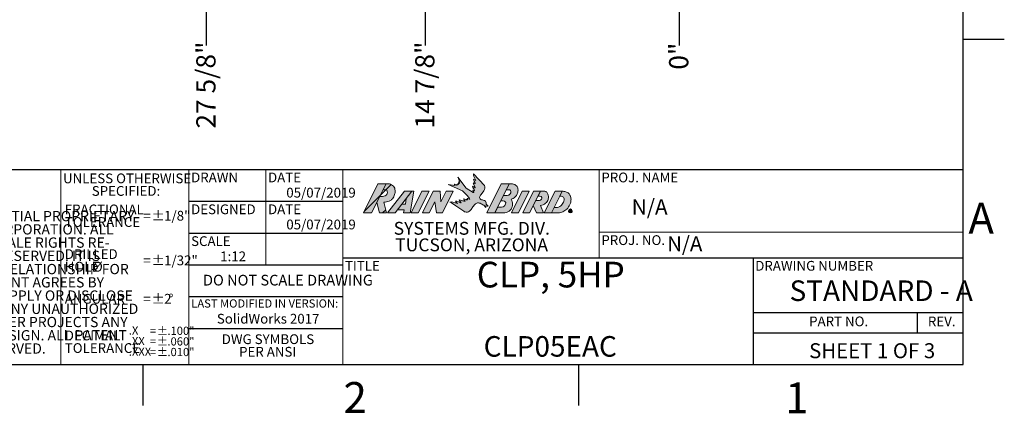
# Model space of a CAD drawing. Units: inches. Extents: x 1 to 203, y 0 to 131.
# Drawn here: x 146 to 203, y 0 to 23 of the extents above; entities that cross this region are included whole.
import ezdxf

# ---------------------------------------------------------------- set-up
doc = ezdxf.new("R2010")
doc.units = ezdxf.units.IN
doc.header["$MEASUREMENT"] = 0
doc.layers.add('SLD-0', color=7, linetype='Continuous')
doc.layers.add('TOLERANCE', color=7, linetype='Continuous')
doc.styles.add('SLDTEXTSTYLE0', font='TXT', dxfattribs={"width": 0.605})
doc.styles.add('SLDTEXTSTYLE1', font='TXT', dxfattribs={"width": 0.45375})
doc.styles.add('SLDTEXTSTYLE2', font='TXT', dxfattribs={"width": 0.525})
doc.dimstyles.new('SLDDIMSTYLE2', dxfattribs={"dimtxt": 1.125, "dimasz": 1.6875, "dimexe": 0, "dimexo": 0.0625, "dimgap": 0.28125, "dimtad": 0, "dimtih": 1, "dimtoh": 1, "dimdec": 0, "dimrnd": 1e-09, "dimdsep": 46, "dimlunit": 5, "dimtxsty": 'SLDTEXTSTYLE0', "dimblk1": 'NONE', "dimblk2": 'NONE', "dimsah": 1, "dimcen": 0.09, "dimadec": 0, "dimazin": 2, "dimtfac": 1, "dimtdec": 3, "dimtofl": 0, "dimtmove": 0, "dimatfit": 3, "dimldrblk": 'NONE', "dimfxl": 0, "dimfrac": 2, "dimtolj": 1, "dimtzin": 12, "dimarcsym": 0})
doc.dimstyles.new('SLDDIMSTYLE3', dxfattribs={"dimtxt": 1.125, "dimasz": 1.6875, "dimexe": 0, "dimexo": 0.0625, "dimgap": 0.28125, "dimtad": 0, "dimtih": 1, "dimtoh": 1, "dimdec": 4, "dimrnd": 1e-09, "dimzin": 12, "dimdsep": 46, "dimlunit": 5, "dimtxsty": 'SLDTEXTSTYLE0', "dimblk1": 'NONE', "dimblk2": 'NONE', "dimsah": 1, "dimcen": 0.09, "dimadec": 0, "dimazin": 3, "dimtfac": 1, "dimtdec": 3, "dimtofl": 0, "dimtmove": 0, "dimatfit": 3, "dimldrblk": 'NONE', "dimfxl": 0, "dimfrac": 2, "dimtolj": 1, "dimtzin": 12, "dimarcsym": 0})

# ---------------------------------------------------------------- blocks, each defined once
blk = doc.blocks.new('RB_Logo_Filled')
at = {"linetype": 'Continuous', "ltscale": 12}
h = blk.add_hatch(color=7, dxfattribs=at)
edge = h.paths.add_edge_path(flags=0)
edge.add_arc((6.67, 3.07), 7.54, 55.5481, 61.3212)
edge.add_arc((10.45, 9.06), 0.641, 75.0025, 104.9975, ccw=False)
edge.add_line((10.62, 9.68), (11.11, 9.52))
edge.add_line((11.11, 9.52), (10.93, 9.69))
edge.add_arc((11.01, 9.77), 0.106, 180, 225.6077, ccw=False)
edge.add_spline(control_points=[(10.9, 9.77), (11, 9.78), (11.21, 9.73), (11.39, 9.6), (11.5, 9.61)], knot_values=[0, 0, 0, 0, 0.49639, 1, 1, 1, 1], weights=[1, 1, 1, 1, 1], degree=3, periodic=0)
edge.add_spline(control_points=[(11.5, 9.61), (11.45, 9.72), (11.32, 9.77), (11.29, 9.9)], knot_values=[0, 0, 0, 0, 1, 1, 1, 1], weights=[1, 1, 1, 1], degree=3, periodic=0)
edge.add_spline(control_points=[(11.29, 9.9), (11.38, 9.9), (11.52, 9.86), (11.71, 9.8), (11.83, 9.76), (11.89, 9.76), (11.93, 9.77), (11.84, 9.89), (11.79, 9.88), (11.73, 10.01)], knot_values=[0, 0, 0, 0, 0.294691, 0.455688, 0.636025, 0.660256, 0.681191, 0.716427, 1, 1, 1, 1], weights=[1, 1, 1, 1, 1, 1, 1, 1, 1, 1], degree=3, periodic=0)
edge.add_spline(control_points=[(11.73, 10.01), (11.82, 10.01), (11.97, 9.96), (12.1, 9.92), (12.17, 9.9), (12.16, 9.99), (12.1, 10), (12.12, 10.07)], knot_values=[0, 0, 0, 0, 0.488108, 0.692538, 0.729781, 0.78245, 1, 1, 1, 1], weights=[1, 1, 1, 1, 1, 1, 1, 1], degree=3, periodic=0)
edge.add_spline(control_points=[(12.12, 10.07), (12.18, 10.08), (12.25, 10.05), (12.34, 10), (12.39, 10), (12.42, 10)], knot_values=[0, 0, 0, 0, 0.516149, 0.719434, 1, 1, 1, 1], weights=[1, 1, 1, 1, 1, 1], degree=3, periodic=0)
edge.add_arc((8.99, 7.7), 4.13, 33.8854, 50.1199)
edge.add_line((11.64, 10.86), (10.1, 11.56))
edge.add_line((10.1, 11.56), (10.81, 11.43))
edge.add_spline(control_points=[(10.81, 11.43), (10.84, 11.43), (10.86, 11.43), (10.85, 11.45)], knot_values=[0, 0, 0, 0, 1, 1, 1, 1], weights=[1, 1, 1, 1], degree=3, periodic=0)
edge.add_line((10.85, 11.45), (10.75, 11.57))
edge.add_spline(control_points=[(10.75, 11.57), (10.83, 11.57), (10.94, 11.52), (11.04, 11.48), (11.09, 11.47), (11.08, 11.54), (11.05, 11.55), (11.06, 11.59)], knot_values=[0, 0, 0, 0, 0.559137, 0.708125, 0.757244, 0.847491, 1, 1, 1, 1], weights=[1, 1, 1, 1, 1, 1, 1, 1], degree=3, periodic=0)
edge.add_spline(control_points=[(11.06, 11.59), (11.11, 11.58), (11.17, 11.56), (11.23, 11.56)], knot_values=[0, 0, 0, 0, 1, 1, 1, 1], weights=[1, 1, 1, 1], degree=3, periodic=0)
edge.add_line((11.23, 11.56), (11.18, 11.66))
edge.add_line((11.18, 11.66), (11.31, 11.66))
edge.add_line((11.31, 11.66), (11.22, 11.84))
edge.add_line((11.22, 11.84), (11.34, 11.81))
edge.add_arc((8.13, 10.88), 3.34, 16.0882, 25.4135)
edge.add_line((11.15, 12.32), (12.03, 11.16))
edge.add_line((12.03, 11.16), (12.79, 10.7))
edge.add_spline(control_points=[(12.79, 10.7), (12.82, 10.68), (12.86, 10.68), (12.84, 10.72)], knot_values=[0, 0, 0, 0, 1, 1, 1, 1], weights=[1, 1, 1, 1], degree=3, periodic=0)
edge.add_arc((13.2, 11), 0.456, 187.0386, 217.3253, ccw=False)
edge.add_line((12.75, 10.94), (12.91, 10.88))
edge.add_spline(control_points=[(12.91, 10.88), (12.9, 11.06), (12.73, 11.19), (12.71, 11.37)], knot_values=[0, 0, 0, 0, 1, 1, 1, 1], weights=[1, 1, 1, 1], degree=3, periodic=0)
edge.add_spline(control_points=[(12.71, 11.37), (12.8, 11.34), (12.88, 11.28), (12.97, 11.19), (13.01, 11.21), (13, 11.24)], knot_values=[0, 0, 0, 0, 0.727734, 0.820923, 1, 1, 1, 1], weights=[1, 1, 1, 1, 1, 1], degree=3, periodic=0)
edge.add_line((13, 11.24), (12.82, 11.61))
edge.add_arc((13.21, 11.8), 0.429, 188.3881, 205.5213, ccw=False)
edge.add_arc((12.6, 11.16), 0.602, 48.4515, 72.0957, ccw=False)
edge.add_line((13, 11.61), (13, 11.68))
edge.add_arc((13.82, 12.27), 1.01, 188.9033, 215.5659, ccw=False)
edge.add_line((12.82, 12.11), (13.05, 11.96))
edge.add_spline(control_points=[(13.05, 11.96), (12.97, 12.15), (12.84, 12.37), (12.78, 12.63), (12.81, 12.68)], knot_values=[0, 0, 0, 0, 0.79904, 1, 1, 1, 1], weights=[1, 1, 1, 1, 1], degree=3, periodic=0)
edge.add_line((12.81, 12.68), (13.99, 11.45))
edge.add_spline(control_points=[(13.99, 11.45), (14.08, 11.26), (14.02, 11.05), (13.91, 10.88)], knot_values=[0, 0, 0, 0, 1, 1, 1, 1], weights=[1, 1, 1, 1], degree=3, periodic=0)
edge.add_line((13.91, 10.88), (13.61, 10.5))
edge.add_spline(control_points=[(13.61, 10.5), (13.56, 10.4), (13.41, 10.25), (13.5, 10.01), (13.66, 9.9), (13.88, 9.91), (14.14, 9.78), (14.15, 9.54), (14.15, 9.44)], knot_values=[0, 0, 0, 0, 0.237042, 0.336785, 0.476333, 0.593328, 0.772395, 1, 1, 1, 1], weights=[1, 1, 1, 1, 1, 1, 1, 1, 1], degree=3, periodic=0)
edge.add_line((14.15, 9.44), (14.38, 9.24))
edge.add_arc((14.35, 9.83), 0.59, 248.6559, 273.1429, ccw=False)
edge.add_line((14.13, 9.28), (14.13, 9.1))
edge.add_spline(control_points=[(14.13, 9.1), (14.04, 9.22), (13.87, 9.37), (13.62, 9.51), (13.43, 9.59), (13.24, 9.6), (13.08, 9.54), (12.94, 9.42), (12.8, 9.27), (12.67, 9.08), (12.55, 8.88), (12.39, 8.71), (12.25, 8.61), (12.18, 8.6)], knot_values=[0, 0, 0, 0, 0.177124, 0.261634, 0.343355, 0.41696, 0.478225, 0.540426, 0.635895, 0.720634, 0.810161, 0.916835, 1, 1, 1, 1], weights=[1, 1, 1, 1, 1, 1, 1, 1, 1, 1, 1, 1, 1, 1], degree=3, periodic=0)
edge.add_line((12.18, 8.6), (12.11, 8.6))
edge.add_arc((12.11, 9.18), 0.58, 235.5481, 270, ccw=False)
edge.add_line((11.78, 8.7), (10.93, 9.28))
h = blk.add_hatch(dxfattribs=at)
h.set_pattern_fill('ANSI31', scale=12, style=0)
edge = h.paths.add_edge_path(flags=0)
edge.add_line((1.97, 8.53), (1.1, 8.53))
edge.add_line((1.1, 8.53), (2.65, 11.6))
edge.add_line((2.65, 11.6), (3.86, 11.6))
edge.add_spline(control_points=[(3.86, 11.6), (4.04, 11.6), (4.24, 11.43), (4.45, 11.16), (4.47, 10.93), (4.49, 10.73), (4.44, 10.56), (4.38, 10.35), (4.28, 10.13), (4.09, 9.92), (3.76, 9.72), (3.46, 9.67), (3.26, 9.67)], knot_values=[0, 0, 0, 0, 0.168386, 0.251799, 0.343341, 0.397792, 0.450936, 0.517673, 0.615674, 0.698518, 0.805413, 1, 1, 1, 1], weights=[1, 1, 1, 1, 1, 1, 1, 1, 1, 1, 1, 1, 1], degree=3, periodic=0)
edge.add_line((3.26, 9.67), (3.56, 8.53))
edge.add_line((3.56, 8.53), (2.81, 8.53))
edge.add_line((2.81, 8.53), (2.52, 9.63))
edge.add_line((2.52, 9.63), (1.97, 8.53))
for points in [[(3.51, 11.6), (1.97, 8.53), (1.1, 8.53), (2.65, 11.6)], [(14.24, 8.53), (15.09, 8.53), (16.6, 11.6), (15.76, 11.6)], [(6.26, 10.82), (4.47, 8.53), (3.67, 8.53), (5.46, 10.82)], [(5.56, 9.44), (5.19, 9.44), (4.73, 8.86), (5.42, 8.86), (5.36, 8.53), (6.08, 8.53), (6.47, 10.82), (6.26, 10.82), (5.66, 10.05)], [(6.92, 8.53), (6.17, 8.53), (7.33, 10.82), (8.08, 10.82)], [(8.09, 8.53), (7.38, 8.53), (8.53, 10.82), (9.26, 10.82), (9.35, 9.71), (9.9, 10.82), (10.66, 10.82), (9.51, 8.53), (8.86, 8.53), (8.69, 9.72)], [(17.59, 8.53), (16.84, 8.53), (17.99, 10.82), (18.74, 10.82)], [(18.04, 8.53), (18.78, 8.53), (19.92, 10.82), (19.19, 10.82)], [(23.03, 8.86), (23.07, 8.86), (23.07, 8.63), (23.03, 8.63)]]:
    blk.add_hatch(color=7, dxfattribs=at).paths.add_polyline_path(points, flags=0)
h = blk.add_hatch(color=7, dxfattribs=at)
edge = h.paths.add_edge_path(flags=0)
edge.add_line((3.26, 9.67), (3.56, 8.53))
edge.add_line((3.56, 8.53), (2.81, 8.53))
edge.add_line((2.81, 8.53), (2.52, 9.63))
edge.add_line((2.52, 9.63), (2.84, 10.28))
edge.add_line((2.84, 10.28), (3.14, 10.28))
edge.add_spline(control_points=[(3.14, 10.28), (3.24, 10.29), (3.4, 10.32), (3.61, 10.46), (3.66, 10.67), (3.63, 10.87), (3.57, 10.98), (3.47, 10.99)], knot_values=[0, 0, 0, 0, 0.269636, 0.448261, 0.658504, 0.793783, 1, 1, 1, 1], weights=[1, 1, 1, 1, 1, 1, 1, 1], degree=3, periodic=0)
edge.add_line((3.47, 10.99), (3.2, 10.99))
edge.add_line((3.2, 10.99), (3.51, 11.6))
edge.add_line((3.51, 11.6), (3.86, 11.6))
edge.add_spline(control_points=[(3.86, 11.6), (4.04, 11.6), (4.24, 11.43), (4.45, 11.16), (4.47, 10.93), (4.49, 10.73), (4.44, 10.56), (4.38, 10.35), (4.28, 10.13), (4.09, 9.92), (3.76, 9.72), (3.46, 9.67), (3.26, 9.67)], knot_values=[0, 0, 0, 0, 0.168386, 0.251799, 0.343341, 0.397792, 0.450936, 0.517673, 0.615674, 0.698518, 0.805413, 1, 1, 1, 1], weights=[1, 1, 1, 1, 1, 1, 1, 1, 1, 1, 1, 1, 1], degree=3, periodic=0)
h = blk.add_hatch(color=7, dxfattribs=at)
edge = h.paths.add_edge_path(flags=0)
edge.add_line((15.38, 9.13), (15.09, 8.53))
edge.add_line((15.09, 8.53), (16.02, 8.53))
edge.add_spline(control_points=[(16.02, 8.53), (16.2, 8.52), (16.47, 8.62), (16.78, 8.86), (16.91, 9.15), (17.01, 9.53), (16.89, 9.82), (16.81, 9.98)], knot_values=[0, 0, 0, 0, 0.260248, 0.413885, 0.579311, 0.719549, 1, 1, 1, 1], weights=[1, 1, 1, 1, 1, 1, 1, 1], degree=3, periodic=0)
edge.add_spline(control_points=[(16.81, 9.98), (16.97, 10.02), (17.21, 10.15), (17.44, 10.48), (17.53, 10.78), (17.57, 11.12), (17.38, 11.46), (17.12, 11.6), (16.96, 11.6)], knot_values=[0, 0, 0, 0, 0.22047, 0.348235, 0.517161, 0.637951, 0.78865, 1, 1, 1, 1], weights=[1, 1, 1, 1, 1, 1, 1, 1, 1], degree=3, periodic=0)
edge.add_line((16.96, 11.6), (16.6, 11.6))
edge.add_line((16.6, 11.6), (16.3, 10.99))
edge.add_line((16.3, 10.99), (16.57, 10.99))
edge.add_spline(control_points=[(16.57, 10.99), (16.64, 10.99), (16.77, 10.93), (16.81, 10.73), (16.75, 10.57), (16.59, 10.45), (16.53, 10.4), (16.36, 10.36), (16.3, 10.37)], knot_values=[0, 0, 0, 0, 0.209132, 0.352488, 0.54394, 0.693172, 0.831416, 1, 1, 1, 1], weights=[1, 1, 1, 1, 1, 1, 1, 1, 1], degree=3, periodic=0)
edge.add_line((16.3, 10.37), (15.99, 10.37))
edge.add_line((15.99, 10.37), (15.72, 9.81))
edge.add_line((15.72, 9.81), (15.96, 9.81))
edge.add_spline(control_points=[(15.96, 9.81), (16.07, 9.81), (16.21, 9.76), (16.26, 9.55), (16.19, 9.4), (16.05, 9.19), (15.91, 9.13), (15.8, 9.13)], knot_values=[0, 0, 0, 0, 0.276866, 0.360158, 0.553723, 0.710468, 1, 1, 1, 1], weights=[1, 1, 1, 1, 1, 1, 1, 1], degree=3, periodic=0)
edge.add_line((15.8, 9.13), (15.38, 9.13))
h = blk.add_hatch(dxfattribs=at)
h.set_pattern_fill('ANSI31', scale=12, style=0)
edge = h.paths.add_edge_path(flags=0)
edge.add_spline(control_points=[(3.14, 10.28), (3.24, 10.29), (3.4, 10.32), (3.61, 10.46), (3.66, 10.67), (3.63, 10.87), (3.57, 11), (3.47, 10.99)], knot_values=[0, 0, 0, 0, 0.269636, 0.448261, 0.658504, 0.793783, 1, 1, 1, 1], weights=[1, 1, 1, 1, 1, 1, 1, 1], degree=3, periodic=0)
edge.add_line((3.47, 10.99), (3.2, 10.99))
edge.add_line((3.2, 10.99), (2.84, 10.28))
edge.add_line((2.84, 10.28), (3.14, 10.28))
h = blk.add_hatch(dxfattribs=at)
h.set_pattern_fill('ANSI31', scale=12, style=0)
h.paths.add_polyline_path([(6.26, 10.82), (4.47, 8.53), (3.67, 8.53), (5.46, 10.82)], flags=0)
h = blk.add_hatch(color=7, dxfattribs=at)
edge = h.paths.add_edge_path(flags=0)
edge.add_spline(control_points=[(19.95, 9.32), (20.14, 9.33), (20.41, 9.46), (20.65, 9.73), (20.74, 9.94), (20.8, 10.16), (20.79, 10.4), (20.69, 10.59), (20.62, 10.72), (20.5, 10.8), (20.45, 10.81), (20.4, 10.82)], knot_values=[0, 0, 0, 0, 0.276257, 0.400509, 0.503087, 0.595066, 0.733578, 0.820944, 0.892623, 0.954643, 1, 1, 1, 1], weights=[1, 1, 1, 1, 1, 1, 1, 1, 1, 1, 1, 1], degree=3, periodic=0)
edge.add_line((20.4, 10.82), (19.92, 10.82))
edge.add_line((19.92, 10.82), (19.67, 10.32))
edge.add_line((19.67, 10.32), (19.88, 10.32))
edge.add_spline(control_points=[(19.88, 10.32), (20, 10.3), (20.09, 10.23), (20.09, 10.05), (19.99, 9.92), (19.9, 9.84), (19.82, 9.84)], knot_values=[0, 0, 0, 0, 0.35415, 0.538589, 0.703302, 1, 1, 1, 1], weights=[1, 1, 1, 1, 1, 1, 1], degree=3, periodic=0)
edge.add_line((19.82, 9.84), (19.43, 9.84))
edge.add_line((19.43, 9.84), (19.17, 9.32))
edge.add_line((19.17, 9.32), (19.52, 8.53))
edge.add_line((19.52, 8.53), (20.24, 8.53))
edge.add_line((20.24, 8.53), (19.95, 9.32))
h = blk.add_hatch(color=7, dxfattribs=at)
edge = h.paths.add_edge_path(flags=0)
edge.add_line((20.34, 8.53), (21.1, 8.53))
edge.add_line((21.1, 8.53), (22.25, 10.81))
edge.add_spline(control_points=[(22.25, 10.81), (22.23, 10.81), (22.22, 10.82)], knot_values=[0, 0, 0, 0.006862, 0.006862, 0.006862], weights=[1, 1, 1], degree=2, periodic=0)
edge.add_line((22.22, 10.82), (21.5, 10.82))
edge.add_line((21.5, 10.82), (20.34, 8.53))
h = blk.add_hatch(color=7, dxfattribs=at)
edge = h.paths.add_edge_path(flags=0)
edge.add_spline(control_points=[(21.99, 10.3), (22.04, 10.31), (22.15, 10.3), (22.32, 10.27), (22.46, 10.11), (22.47, 9.89), (22.38, 9.66), (22.26, 9.44), (22.09, 9.25), (21.86, 9.14), (21.62, 9.07), (21.46, 9.1), (21.39, 9.11)], knot_values=[0.018907, 0.018907, 0.018907, 0.018907, 0.083705, 0.162375, 0.240108, 0.33769, 0.445635, 0.559566, 0.665327, 0.773953, 0.894901, 0.984598, 0.984598, 0.984598, 0.984598], weights=[1, 1, 1, 1, 1, 1, 1, 1, 1, 1, 1, 1, 1], degree=3, periodic=0)
edge.add_line((21.39, 9.11), (21.1, 8.53))
edge.add_line((21.1, 8.53), (21.7, 8.53))
edge.add_spline(control_points=[(21.7, 8.53), (21.86, 8.54), (22.21, 8.55), (22.65, 8.85), (22.97, 9.19), (23.15, 9.59), (23.2, 9.97), (23.14, 10.34), (22.94, 10.64), (22.62, 10.79), (22.37, 10.83), (22.25, 10.83)], knot_values=[0.017127, 0.017127, 0.017127, 0.017127, 0.148441, 0.278931, 0.43258, 0.514507, 0.625274, 0.729675, 0.806306, 0.901151, 1, 1, 1, 1], weights=[1, 1, 1, 1, 1, 1, 1, 1, 1, 1, 1, 1], degree=3, periodic=0)
edge.add_line((22.25, 10.83), (21.99, 10.3))
h = blk.add_hatch(color=7, dxfattribs=at)
edge = h.paths.add_edge_path(flags=0)
edge.add_arc((23.11, 8.74), 0.173, 6.5144, 173.4856)
edge.add_line((22.94, 8.76), (22.91, 8.76))
edge.add_arc((23.11, 8.74), 0.206, 5.4918, 174.5082, ccw=False)
edge.add_line((23.32, 8.76), (23.29, 8.76))
h = blk.add_hatch(color=7, dxfattribs=at)
edge = h.paths.add_edge_path(flags=0)
edge.add_arc((23.11, 8.74), 0.173, 173.3802, 368.6248)
edge.add_line((23.29, 8.77), (23.32, 8.77))
edge.add_arc((23.11, 8.74), 0.206, -185.5805, 7.2675, ccw=False)
edge.add_line((22.91, 8.76), (22.94, 8.76))
h = blk.add_hatch(color=7, dxfattribs=at)
edge = h.paths.add_edge_path(flags=0)
edge.add_line((23.06, 8.86), (23.13, 8.86))
edge.add_spline(control_points=[(23.13, 8.86), (23.21, 8.86), (23.23, 8.76), (23.17, 8.74)], knot_values=[0, 0, 0, 0, 1, 1, 1, 1], weights=[1, 1, 1, 1], degree=3, periodic=0)
edge.add_arc((23.15, 8.68), 0.0581, 8.9471, 68.3725, ccw=False)
edge.add_line((23.2, 8.69), (23.2, 8.63))
edge.add_line((23.2, 8.63), (23.17, 8.63))
edge.add_line((23.17, 8.63), (23.17, 8.68))
edge.add_arc((23.13, 8.68), 0.0405, 1.2434, 91.2434)
edge.add_line((23.13, 8.72), (23.06, 8.72))
edge.add_line((23.06, 8.72), (23.06, 8.75))
edge.add_line((23.06, 8.75), (23.12, 8.75))
edge.add_arc((23.12, 8.79), 0.0391, 266.0397, 446.0397)
edge.add_line((23.13, 8.83), (23.06, 8.83))
edge.add_line((23.06, 8.83), (23.06, 8.86))
at = {"color": 7, "linetype": 'Continuous', "lineweight": 18, "ltscale": 12}
for p, q in [((12.81, 12.68), (13.99, 11.45)), ((1.1, 8.53), (2.65, 11.6)), ((3.51, 11.6), (1.97, 8.53)), ((2.65, 11.6), (3.51, 11.6)), ((3.2, 10.99), (3.51, 11.6)), ((3.86, 11.6), (3.51, 11.6)), ((11.64, 10.86), (10.1, 11.56)), ((10.1, 11.56), (10.81, 11.43)), ((10.75, 11.57), (10.85, 11.45)), ((11.15, 12.32), (12.03, 11.16)), ((11.23, 11.56), (11.18, 11.66)), ((11.18, 11.66), (11.31, 11.66)), ((11.31, 11.66), (11.22, 11.84)), ((11.22, 11.84), (11.34, 11.81)), ((12.82, 12.11), (13.05, 11.96)), ((13, 11.24), (12.82, 11.61)), ((13, 11.61), (13, 11.68)), ((14.24, 8.53), (15.76, 11.6)), ((16.6, 11.6), (15.09, 8.53)), ((15.76, 11.6), (16.6, 11.6)), ((16.6, 11.6), (16.3, 10.99)), ((16.96, 11.6), (16.6, 11.6)), ((3.2, 10.99), (3.47, 10.99)), ((3.67, 8.53), (5.46, 10.82)), ((6.26, 10.82), (4.47, 8.53)), ((5.46, 10.82), (6.26, 10.82)), ((5.66, 10.05), (6.26, 10.82)), ((6.47, 10.82), (6.08, 8.53)), ((6.17, 8.53), (7.33, 10.82)), ((6.26, 10.82), (6.47, 10.82)), ((8.08, 10.82), (6.92, 8.53)), ((7.33, 10.82), (8.08, 10.82)), ((7.38, 8.53), (8.53, 10.82)), ((8.53, 10.82), (9.26, 10.82)), ((9.26, 10.82), (9.35, 9.71)), ((9.35, 9.71), (9.9, 10.82)), ((10.66, 10.82), (9.51, 8.53)), ((9.9, 10.82), (10.66, 10.82)), ((12.03, 11.16), (12.79, 10.7)), ((12.75, 10.94), (12.91, 10.88)), ((13.91, 10.88), (13.61, 10.5)), ((16.3, 10.99), (16.57, 10.99)), ((16.84, 8.53), (17.99, 10.82)), ((18.74, 10.82), (17.59, 8.53)), ((17.99, 10.82), (18.74, 10.82)), ((18.04, 8.53), (19.19, 10.82)), ((18.78, 8.53), (19.92, 10.82)), ((19.19, 10.82), (19.92, 10.82)), ((19.67, 10.32), (19.92, 10.82)), ((20.4, 10.82), (19.92, 10.82)), ((20.34, 8.53), (21.5, 10.82)), ((22.25, 10.81), (21.1, 8.53)), ((21.5, 10.82), (22.22, 10.82)), ((22.25, 10.83), (21.99, 10.3)), ((2.84, 10.28), (2.52, 9.63)), ((2.81, 8.53), (2.52, 9.63)), ((2.84, 10.28), (3.14, 10.28)), ((3.26, 9.67), (3.56, 8.53)), ((5.19, 9.44), (4.73, 8.86)), ((5.56, 9.44), (5.19, 9.44)), ((5.66, 10.05), (5.56, 9.44)), ((8.69, 9.72), (8.09, 8.53)), ((8.86, 8.53), (8.69, 9.72)), ((10.62, 9.68), (11.11, 9.52)), ((11.11, 9.52), (10.93, 9.69)), ((14.15, 9.44), (14.38, 9.24)), ((15.99, 10.37), (15.72, 9.81)), ((15.72, 9.81), (15.96, 9.81)), ((15.99, 10.37), (16.3, 10.37)), ((19.17, 9.32), (19.43, 9.84)), ((19.43, 9.84), (19.82, 9.84)), ((19.67, 10.32), (19.88, 10.32)), ((1.97, 8.53), (1.1, 8.53)), ((3.56, 8.53), (2.81, 8.53)), ((4.47, 8.53), (3.67, 8.53)), ((5.42, 8.86), (4.73, 8.86)), ((5.36, 8.53), (5.42, 8.86)), ((6.08, 8.53), (5.36, 8.53)), ((6.92, 8.53), (6.17, 8.53)), ((8.09, 8.53), (7.38, 8.53)), ((9.51, 8.53), (8.86, 8.53)), ((10.93, 9.28), (11.78, 8.7)), ((12.18, 8.6), (12.11, 8.6)), ((14.13, 9.28), (14.13, 9.1)), ((14.24, 8.53), (15.09, 8.53)), ((15.38, 9.13), (15.09, 8.53)), ((15.09, 8.53), (16.02, 8.53)), ((15.38, 9.13), (15.8, 9.13)), ((17.59, 8.53), (16.84, 8.53)), ((18.04, 8.53), (18.78, 8.53)), ((19.17, 9.32), (19.52, 8.53)), ((19.52, 8.53), (20.24, 8.53)), ((20.24, 8.53), (19.95, 9.32)), ((20.34, 8.53), (21.1, 8.53)), ((21.39, 9.11), (21.1, 8.53)), ((21.7, 8.53), (21.1, 8.53)), ((22.94, 8.76), (22.91, 8.76)), ((22.94, 8.76), (22.91, 8.76)), ((23.03, 8.63), (23.03, 8.86)), ((23.03, 8.86), (23.07, 8.86)), ((23.03, 8.63), (23.07, 8.63)), ((23.06, 8.86), (23.06, 8.83)), ((23.06, 8.86), (23.13, 8.86)), ((23.06, 8.83), (23.13, 8.83)), ((23.06, 8.75), (23.12, 8.75)), ((23.06, 8.75), (23.06, 8.72)), ((23.06, 8.72), (23.13, 8.72)), ((23.07, 8.86), (23.07, 8.63)), ((23.17, 8.63), (23.17, 8.68)), ((23.17, 8.63), (23.2, 8.63)), ((23.2, 8.63), (23.2, 8.69)), ((23.29, 8.77), (23.32, 8.77)), ((23.29, 8.76), (23.32, 8.76))]:
    blk.add_line(p, q, dxfattribs=at)
for centre, radius, start, end in [((8.13, 10.88), 3.34, 16.0882, 25.4135), ((13.21, 11.8), 0.429, 188.3881, 205.5213), ((12.6, 11.16), 0.602, 48.4515, 72.0957), ((13.82, 12.27), 1.01, 188.9033, 215.5659), ((8.99, 7.7), 4.13, 33.8854, 50.1199), ((13.2, 11), 0.456, 187.0386, 217.3253), ((10.45, 9.06), 0.641, 75.0025, 104.9975), ((6.67, 3.07), 7.54, 55.5481, 61.3212), ((11.01, 9.77), 0.106, 180, 225.6077), ((12.11, 9.18), 0.58, 235.5481, 270), ((14.35, 9.83), 0.59, 248.6559, 273.1429), ((23.11, 8.74), 0.206, 5.4918, 174.5082), ((23.11, 8.74), 0.206, 174.4195, 7.2675), ((23.11, 8.74), 0.173, 6.5144, 173.4856), ((23.11, 8.74), 0.173, 173.3802, 8.6248), ((23.12, 8.79), 0.0391, 266.0397, 86.0397), ((23.13, 8.68), 0.0405, 1.2434, 91.2434), ((23.15, 8.68), 0.0581, 8.9471, 68.3725)]:
    blk.add_arc(centre, radius, start, end, dxfattribs=at)
at = {"color": 7, "linetype": 'Continuous', "lineweight": 0, "ltscale": 12}
for points, knots in [([(13.05, 11.96), (12.97, 12.15), (12.84, 12.37), (12.78, 12.63), (12.81, 12.68)], [0, 0, 0, 0, 0.79904, 1, 1, 1, 1]), ([(3.86, 11.6), (4.04, 11.6), (4.24, 11.43), (4.45, 11.16), (4.47, 10.93), (4.49, 10.73), (4.44, 10.56), (4.38, 10.35), (4.28, 10.13), (4.09, 9.92), (3.76, 9.72), (3.46, 9.67), (3.26, 9.67)], [0, 0, 0, 0, 0.168386, 0.251799, 0.343341, 0.397792, 0.450936, 0.517673, 0.615674, 0.698518, 0.805413, 1, 1, 1, 1]), ([(10.75, 11.57), (10.83, 11.57), (10.94, 11.52), (11.04, 11.48), (11.09, 11.47), (11.08, 11.54), (11.05, 11.55), (11.06, 11.59)], [0, 0, 0, 0, 0.559137, 0.708125, 0.757244, 0.847491, 1, 1, 1, 1]), ([(16.96, 11.6), (17.12, 11.6), (17.38, 11.46), (17.57, 11.12), (17.53, 10.78), (17.44, 10.48), (17.21, 10.15), (16.97, 10.02), (16.81, 9.98)], [0, 0, 0, 0, 0.21135, 0.362049, 0.482839, 0.651765, 0.77953, 1, 1, 1, 1]), ([(3.47, 10.99), (3.57, 10.98), (3.63, 10.87), (3.66, 10.67), (3.61, 10.46), (3.4, 10.32), (3.24, 10.29), (3.14, 10.28)], [0, 0, 0, 0, 0.206217, 0.341496, 0.551739, 0.730364, 1, 1, 1, 1]), ([(12.71, 11.37), (12.8, 11.34), (12.88, 11.28), (12.97, 11.19), (13.01, 11.21), (13, 11.24)], [0, 0, 0, 0, 0.727734, 0.820923, 1, 1, 1, 1]), ([(13.61, 10.5), (13.56, 10.4), (13.41, 10.25), (13.5, 10.01), (13.66, 9.9), (13.88, 9.91), (14.14, 9.78), (14.15, 9.54), (14.15, 9.44)], [0, 0, 0, 0, 0.237042, 0.336785, 0.476333, 0.593328, 0.772395, 1, 1, 1, 1]), ([(16.57, 10.99), (16.64, 10.99), (16.77, 10.93), (16.81, 10.73), (16.75, 10.57), (16.59, 10.45), (16.53, 10.4), (16.36, 10.36), (16.3, 10.37)], [0, 0, 0, 0, 0.209132, 0.352488, 0.54394, 0.693172, 0.831416, 1, 1, 1, 1]), ([(19.95, 9.32), (20.14, 9.33), (20.41, 9.46), (20.65, 9.73), (20.74, 9.94), (20.8, 10.16), (20.79, 10.4), (20.69, 10.59), (20.62, 10.72), (20.5, 10.8), (20.45, 10.81), (20.4, 10.82)], [0, 0, 0, 0, 0.276257, 0.400509, 0.503087, 0.595066, 0.733578, 0.820944, 0.892623, 0.954643, 1, 1, 1, 1]), ([(10.9, 9.77), (11, 9.78), (11.21, 9.73), (11.39, 9.6), (11.5, 9.61)], [0, 0, 0, 0, 0.49639, 1, 1, 1, 1]), ([(11.29, 9.9), (11.38, 9.9), (11.52, 9.86), (11.71, 9.8), (11.83, 9.76), (11.89, 9.76), (11.93, 9.77), (11.84, 9.89), (11.79, 9.88), (11.73, 10.01)], [0, 0, 0, 0, 0.294691, 0.455688, 0.636025, 0.660256, 0.681191, 0.716427, 1, 1, 1, 1]), ([(11.73, 10.01), (11.82, 10.01), (11.97, 9.96), (12.1, 9.92), (12.17, 9.9), (12.16, 9.99), (12.1, 10), (12.12, 10.07)], [0, 0, 0, 0, 0.488108, 0.692538, 0.729781, 0.78245, 1, 1, 1, 1]), ([(12.12, 10.07), (12.18, 10.08), (12.25, 10.05), (12.34, 10), (12.39, 10), (12.42, 10)], [0, 0, 0, 0, 0.516149, 0.719434, 1, 1, 1, 1]), ([(14.13, 9.1), (14.04, 9.22), (13.87, 9.37), (13.62, 9.51), (13.43, 9.59), (13.24, 9.6), (13.08, 9.54), (12.94, 9.42), (12.8, 9.27), (12.67, 9.08), (12.55, 8.88), (12.39, 8.71), (12.25, 8.61), (12.18, 8.6)], [0, 0, 0, 0, 0.177124, 0.261634, 0.343355, 0.41696, 0.478225, 0.540426, 0.635895, 0.720634, 0.810161, 0.916835, 1, 1, 1, 1]), ([(15.96, 9.81), (16.07, 9.81), (16.21, 9.76), (16.26, 9.55), (16.19, 9.4), (16.05, 9.19), (15.91, 9.13), (15.8, 9.13)], [0, 0, 0, 0, 0.276866, 0.360158, 0.553723, 0.710468, 1, 1, 1, 1]), ([(16.81, 9.98), (16.89, 9.82), (17.01, 9.53), (16.91, 9.15), (16.78, 8.86), (16.47, 8.62), (16.2, 8.52), (16.02, 8.53)], [0, 0, 0, 0, 0.280451, 0.420689, 0.586115, 0.739752, 1, 1, 1, 1]), ([(19.88, 10.32), (20, 10.3), (20.09, 10.23), (20.09, 10.05), (19.99, 9.92), (19.9, 9.84), (19.82, 9.84)], [0, 0, 0, 0, 0.35415, 0.538589, 0.703302, 1, 1, 1, 1]), ([(21.99, 10.3), (22.04, 10.31), (22.15, 10.3), (22.32, 10.27), (22.46, 10.11), (22.47, 9.89), (22.38, 9.66), (22.26, 9.44), (22.09, 9.25), (21.86, 9.14), (21.62, 9.07), (21.46, 9.1), (21.39, 9.11)], [0.0189073, 0.0189073, 0.0189073, 0.0189073, 0.0837053, 0.1623745, 0.2401077, 0.3376901, 0.4456351, 0.5595661, 0.6653271, 0.7739531, 0.8949015, 0.9845984, 0.9845984, 0.9845984, 0.9845984])]:
    blk.add_open_spline(points, degree=3, knots=knots, dxfattribs=at)
for points, degree in [([(11.06, 11.59), (11.11, 11.58), (11.17, 11.56), (11.23, 11.56)], 3), ([(10.81, 11.43), (10.84, 11.43), (10.86, 11.43), (10.85, 11.45)], 3), ([(12.91, 10.88), (12.9, 11.06), (12.73, 11.19), (12.71, 11.37)], 3), ([(12.79, 10.7), (12.82, 10.68), (12.86, 10.68), (12.84, 10.72)], 3), ([(13.99, 11.45), (14.08, 11.26), (14.02, 11.05), (13.91, 10.88)], 3), ([(22.22, 10.82), (22.23, 10.81), (22.25, 10.81)], 2), ([(11.5, 9.61), (11.45, 9.72), (11.32, 9.77), (11.29, 9.9)], 3), ([(23.13, 8.86), (23.21, 8.86), (23.23, 8.76), (23.17, 8.74)], 3)]:
    blk.add_open_spline(points, degree=degree, dxfattribs=at)
at = {"color": 8, "linetype": 'Continuous', "lineweight": 0, "ltscale": 12}
blk.add_open_spline([(22.25, 10.83), (22.37, 10.83), (22.62, 10.79), (22.94, 10.64), (23.14, 10.34), (23.2, 9.97), (23.15, 9.59), (22.97, 9.19), (22.65, 8.85), (22.21, 8.55), (21.86, 8.54), (21.7, 8.53)], degree=3, knots=[0.0171267, 0.0171267, 0.0171267, 0.0171267, 0.1159755, 0.2108204, 0.2874516, 0.3918523, 0.5026196, 0.5845471, 0.7381953, 0.8686858, 1, 1, 1, 1], dxfattribs=at)
blk = doc.blocks.new('SW_NOTE_3')
at = {"layer": 'SLD-0', "color": 0, "ltscale": 12, "char_height": 0.75, "attachment_point": 2, "style": 'SLDTEXTSTYLE1'}
for s, insert in [('SYSTEMS MFG. DIV.', (3.683, 0.967)), ('TUCSON, ARIZONA', (3.672, 0))]:
    blk.add_mtext(s, dxfattribs=dict(at, insert=insert))
blk = doc.blocks.new('SW_NOTE_4')
at = {"layer": 'SLD-0', "color": 0, "ltscale": 12, "char_height": 0.6, "attachment_point": 1, "style": 'SLDTEXTSTYLE1'}
for s, insert in [('THIS DRAWING EMBODIES A CONFIDENTIAL PROPRIETARY', (0, 0.773)), ('DESIGN ORIGINATED BY RAIN BIRD CORPORATION. ALL', (0, 0)), ('DESIGN, MANUFACTURING, USE AND SALE RIGHTS RE-', (0, -0.773)), ('GARDING THE SAME ARE EXPRESSLY RESERVED. IT IS', (0, -1.547)), ('SUBMITTED UNDER A CONFIDENTIAL RELATIONSHIP FOR', (0, -2.32)), ('A SPECIFIC PURPOSE AND THE RECIPIENT AGREES BY', (0, -3.093)), ('ACCEPTING THIS DRAWING NOT TO SUPPLY OR DISCLOSE', (0, -3.867)), ('ANY INFORMATION REGARDING IT TO ANY UNAUTHORIZED', (0, -4.64)), ('PERSON, OR TO INCORPORATE IN OTHER PROJECTS ANY', (0, -5.413)), ('SPECIAL FEATURE UNIQUE TO THIS DESIGN. ALL PATENT', (0, -6.187)), ('RIGHTS HERETO ARE EXPRESSLY RESERVED.', (0, -6.96))]:
    blk.add_mtext(s, dxfattribs=dict(at, insert=insert))
blk = doc.blocks.new('SW_NOTE_7')
at = {"layer": 'TOLERANCE', "color": 0, "ltscale": 12, "char_height": 0.57, "attachment_point": 1, "style": 'SLDTEXTSTYLE1'}
for s, insert in [('FRACTIONAL', (0, 0.735)), ('TOLERANCE', (0, 0))]:
    blk.add_mtext(s, dxfattribs=dict(at, insert=insert))
blk = doc.blocks.new('SW_NOTE_8')
at = {"layer": 'TOLERANCE', "color": 0, "ltscale": 12, "char_height": 0.57, "attachment_point": 1, "style": 'SLDTEXTSTYLE1'}
for s, insert in [('%%p', (0.48, 0.735)), ('1/8"', (1.219, 0.735)), ('=', (0, 0.735))]:
    blk.add_mtext(s, dxfattribs=dict(at, insert=insert))
blk = doc.blocks.new('SW_NOTE_9')
at = {"layer": 'TOLERANCE', "color": 0, "ltscale": 12, "char_height": 0.57, "attachment_point": 1, "style": 'SLDTEXTSTYLE1'}
for s, insert in [('DECIMAL', (0, 0.735)), ('TOLERANCE', (0, 0))]:
    blk.add_mtext(s, dxfattribs=dict(at, insert=insert))
blk = doc.blocks.new('SW_NOTE_10')
at = {"layer": 'TOLERANCE', "color": 0, "ltscale": 12, "char_height": 0.48, "attachment_point": 1, "style": 'SLDTEXTSTYLE1'}
for s, insert in [('%%p', (0.404, 0.619)), ('.100"', (1.026, 0.619)), ('=', (0, 0.619)), ('%%p', (0.404, 0)), ('.060"', (1.026, 0)), ('=', (0, 0)), ('%%p', (0.404, -0.619)), ('=', (0, -0.619)), ('.010"', (1.026, -0.619))]:
    blk.add_mtext(s, dxfattribs=dict(at, insert=insert))
blk = doc.blocks.new('SW_NOTE_11')
at = {"layer": 'SLD-0', "color": 0, "ltscale": 12, "char_height": 0.57, "attachment_point": 2, "style": 'SLDTEXTSTYLE1'}
for s, insert in [('DWG SYMBOLS', (2.171, 0.735)), ('PER ANSI', (2.155, 0))]:
    blk.add_mtext(s, dxfattribs=dict(at, insert=insert))
blk = doc.blocks.new('SW_NOTE_12')
at = {"layer": 'TOLERANCE', "color": 0, "ltscale": 12, "char_height": 0.48, "attachment_point": 1, "style": 'SLDTEXTSTYLE1'}
for s, insert in [('.X', (0, 0.619)), ('.XX', (0, 0)), ('.XXX', (0, -0.619))]:
    blk.add_mtext(s, dxfattribs=dict(at, insert=insert))
blk = doc.blocks.new('SW_NOTE_13')
at = {"layer": 'TOLERANCE', "color": 0, "ltscale": 12, "char_height": 0.57, "attachment_point": 1, "style": 'SLDTEXTSTYLE1'}
for s, insert in [('DRILLED', (0, 0.735)), ('HOLE', (0, 0)), ('%%c', (1.643, 0))]:
    blk.add_mtext(s, dxfattribs=dict(at, insert=insert))
blk = doc.blocks.new('SW_NOTE_14')
at = {"layer": 'TOLERANCE', "color": 0, "ltscale": 12, "char_height": 0.57, "attachment_point": 1, "style": 'SLDTEXTSTYLE1'}
for s, insert in [('%%p', (0.48, 0.735)), ('2', (1.219, 0.735)), ('%%d', (1.475, 0.735)), ('=', (0, 0.735))]:
    blk.add_mtext(s, dxfattribs=dict(at, insert=insert))
blk = doc.blocks.new('SW_NOTE_15')
at = {"layer": 'SLD-0', "color": 0, "ltscale": 12, "char_height": 0.57, "attachment_point": 2, "style": 'SLDTEXTSTYLE1'}
for s, insert in [('UNLESS OTHERWISE', (2.986, 0.735)), ('SPECIFIED:', (2.921, 0))]:
    blk.add_mtext(s, dxfattribs=dict(at, insert=insert))
blk = doc.blocks.new('SW_NOTE_16')
at = {"layer": 'TOLERANCE', "color": 0, "ltscale": 12, "char_height": 0.57, "attachment_point": 1, "style": 'SLDTEXTSTYLE1'}
for s, insert in [('%%p', (0.48, 0.735)), ('1/32"', (1.219, 0.735)), ('=', (0, 0.735))]:
    blk.add_mtext(s, dxfattribs=dict(at, insert=insert))
blk = doc.blocks.new('_D_3')
at = {"layer": 'SLD-0', "ltscale": 12}
blk.add_line((184.377, 24.124), (184.377, 21.633), dxfattribs=at)
at = {"layer": 'SLD-0', "ltscale": 12, "insert": (183.79, 20.225), "char_height": 1.125, "attachment_point": 1, "rotation": 90, "style": 'SLDTEXTSTYLE0'}
blk.add_mtext('0"', dxfattribs=at)
blk = doc.blocks.new('_None')
blk = doc.blocks.new('_D_4')
at = {"layer": 'SLD-0', "ltscale": 12}
blk.add_line((169.527, 30.586), (169.527, 21.633), dxfattribs=at)
at = {"layer": 'SLD-0', "ltscale": 12, "insert": (168.94, 16.788), "char_height": 1.125, "attachment_point": 1, "rotation": 90, "style": 'SLDTEXTSTYLE0'}
blk.add_mtext('14 7/8"', dxfattribs=at)
blk = doc.blocks.new('_D_5')
at = {"layer": 'SLD-0', "ltscale": 12}
blk.add_line((156.719, 62.524), (156.719, 21.633), dxfattribs=at)
at = {"layer": 'SLD-0', "ltscale": 12, "insert": (156.132, 16.788), "char_height": 1.125, "attachment_point": 1, "rotation": 90, "style": 'SLDTEXTSTYLE0'}
blk.add_mtext('27 5/8"', dxfattribs=at)

msp = doc.modelspace()

# ---------------------------------------------------------------- linework, layer by layer
at = {"color": 7, "linetype": 'Continuous', "lineweight": 18, "ltscale": 12}
for p, q in [((148.19989, 14.40017), (148.19989, 3.00018)), ((155.69989, 14.40017), (155.69989, 3.00018)), ((160.19989, 14.40017), (160.19989, 8.82017)), ((164.69989, 14.40017), (164.69989, 3.00018)), ((179.69989, 14.40017), (179.69989, 9.24017)), ((200.99986, 10.74017), (179.69989, 10.74017))]:
    msp.add_line(p, q, dxfattribs=at)
at = {"layer": 'SLD-0', "color": 7, "linetype": 'Continuous', "ltscale": 12}
for p, q in [((200.99986, 3.00018), (200.99986, 128.99991)), ((200.99999, 22.00017), (203.39996, 22.00017)), ((130.19989, 14.40017), (200.99988, 14.40017)), ((155.69989, 12.54018), (164.69989, 12.54018)), ((155.69989, 10.68018), (164.69989, 10.68018)), ((164.69989, 9.24017), (200.99986, 9.24017)), ((188.69989, 9.24017), (188.69989, 3.00018)), ((155.69989, 8.82017), (164.69989, 8.82017)), ((155.69989, 6.97123), (164.69989, 6.97123)), ((200.99986, 6.01481), (188.69989, 6.01481)), ((198.29989, 6.01481), (198.29989, 4.86019)), ((188.69989, 4.86019), (200.99986, 4.86019)), ((3.00005, 3.00018), (200.99986, 3.00018)), ((152.99987, 2.99995), (152.99987, 0.59999)), ((178.49987, 2.99995), (178.49987, 0.59999))]:
    msp.add_line(p, q, dxfattribs=at)
at = {"layer": 'SLD-0', "ltscale": 12}
msp.add_line((155.69989, 5.10017), (164.69989, 5.10017), dxfattribs=at)

# ---------------------------------------------------------------- block references
at = {"color": 7, "linetype": 'Continuous', "ltscale": 12, "xscale": 0.55, "yscale": 0.55, "zscale": 0.55}
msp.add_blockref('RB_Logo_Filled', (165.30422, 7.16734), dxfattribs=at)
at = {"layer": 'SLD-0', "color": 7, "ltscale": 12}
for name, p in [('SW_NOTE_15', (149.10037, 13.4255)), ('SW_NOTE_4', (130.45784, 11.19702)), ('SW_NOTE_3', (168.56582, 10.36637)), ('SW_NOTE_11', (158.15524, 4.03114))]:
    msp.add_blockref(name, p, dxfattribs=at)
at = {"layer": 'TOLERANCE', "color": 7, "ltscale": 12}
for name, p in [('SW_NOTE_7', (148.43989, 11.61104)), ('SW_NOTE_8', (153.03267, 11.24328)), ('SW_NOTE_13', (148.43989, 9.00103)), ('SW_NOTE_16', (153.03267, 8.63327)), ('SW_NOTE_14', (153.03267, 6.39102)), ('SW_NOTE_12', (152.18642, 4.61303)), ('SW_NOTE_10', (153.41908, 4.59195)), ('SW_NOTE_9', (148.43989, 4.2484))]:
    msp.add_blockref(name, p, dxfattribs=at)

# ---------------------------------------------------------------- texts
at = {"layer": 'SLD-0', "color": 7, "ltscale": 12}
for s, insert, char_height, attachment_point, style in [('DRAWN', (155.82995, 14.21359), 0.57, 1, 'SLDTEXTSTYLE1'), ('DATE', (160.32995, 14.21359), 0.57, 1, 'SLDTEXTSTYLE1'), ('PROJ. NAME', (179.82995, 14.21359), 0.57, 1, 'SLDTEXTSTYLE1'), ('05/07/2019', (161.39894, 13.3259), 0.57, 1, 'SLDTEXTSTYLE1'), ('N/A', (181.60428, 12.64996), 0.894, 1, 'SLDTEXTSTYLE1'), ('DESIGNED', (155.82995, 12.3536), 0.57, 1, 'SLDTEXTSTYLE1'), ('DATE', (160.32995, 12.3536), 0.57, 1, 'SLDTEXTSTYLE1'), ('A', (201.30044, 12.44656), 1.8, 1, 'SLDTEXTSTYLE2'), ('05/07/2019', (161.39894, 11.46591), 0.57, 1, 'SLDTEXTSTYLE1'), ('SCALE', (155.82995, 10.49362), 0.57, 1, 'SLDTEXTSTYLE1'), ('PROJ. NO.', (179.82995, 10.55358), 0.57, 1, 'SLDTEXTSTYLE1'), ('N/A', (183.67803, 10.49639), 0.875, 1, 'SLDTEXTSTYLE1'), ('1:12', (157.53223, 9.60593), 0.57, 1, 'SLDTEXTSTYLE1'), ('TITLE', (164.82995, 9.05358), 0.57, 1, 'SLDTEXTSTYLE1'), ('CLP, 5HP', (176.86736, 9.00396), 1.5, 2, 'SLDTEXTSTYLE1'), ('DRAWING NUMBER', (188.82995, 9.05358), 0.57, 1, 'SLDTEXTSTYLE1'), ('DO NOT SCALE DRAWING', (156.52456, 8.24245), 0.625, 1, 'SLDTEXTSTYLE1'), ('STANDARD - A', (190.83762, 7.91325), 1.2, 1, 'SLDTEXTSTYLE1'), ('LAST MODIFIED IN VERSION:', (155.83951, 6.80787), 0.48, 1, 'SLDTEXTSTYLE1'), ('SolidWorks 2017', (160.33647, 5.96221), 0.57, 2, 'SLDTEXTSTYLE1'), ('PART NO.', (191.98257, 5.8065), 0.57, 1, 'SLDTEXTSTYLE1'), ('REV.', (198.93111, 5.8065), 0.57, 1, 'SLDTEXTSTYLE1'), ('CLP05EAC', (176.83968, 4.66136), 1.2, 2, 'SLDTEXTSTYLE1'), ('SHEET 1 OF 3', (191.98257, 4.24584), 0.875, 1, 'SLDTEXTSTYLE1'), ('2', (164.74779, 1.97789), 1.8, 1, 'SLDTEXTSTYLE2'), ('1', (190.58086, 1.95327), 1.8, 1, 'SLDTEXTSTYLE2')]:
    msp.add_mtext(s, dxfattribs=dict(at, insert=insert, char_height=char_height, attachment_point=attachment_point, style=style))
at = {"layer": 'TOLERANCE', "color": 7, "ltscale": 12, "insert": (148.43989, 7.12579), "char_height": 0.57, "attachment_point": 1, "style": 'SLDTEXTSTYLE1'}
msp.add_mtext('ANGULAR', dxfattribs=at)

# ---------------------------------------------------------------- dimensions: what is measured, and where the dimension line sits
at = {"layer": 'SLD-0', "ltscale": 12}
for feature_location, offset, origin, dimstyle, picture, middle in [((156.71891, 63.0861), (0, -41.45326), (184.37691, 24.6861), 'SLDDIMSTYLE3', '_D_5', (156.71891, 19.21019)), ((169.52691, 31.1486), (0, -9.51576), (184.37691, 24.6861), 'SLDDIMSTYLE3', '_D_4', (169.52691, 19.21019)), ((184.3769090346, 24.6860993617), (0, -3.0532557654), (184.3769090346, 24.6860993617), 'SLDDIMSTYLE2', '_D_3', (184.3769090346, 20.9289373078))]:
    dim = msp.add_ordinate_dim(feature_location=feature_location, offset=offset, dtype=1, origin=origin, dimstyle=dimstyle, dxfattribs=at)
    dim.commit()
    dim.dimension.update_dxf_attribs({"geometry": picture, "text_midpoint": middle})

doc.saveas('drawing.dxf')
